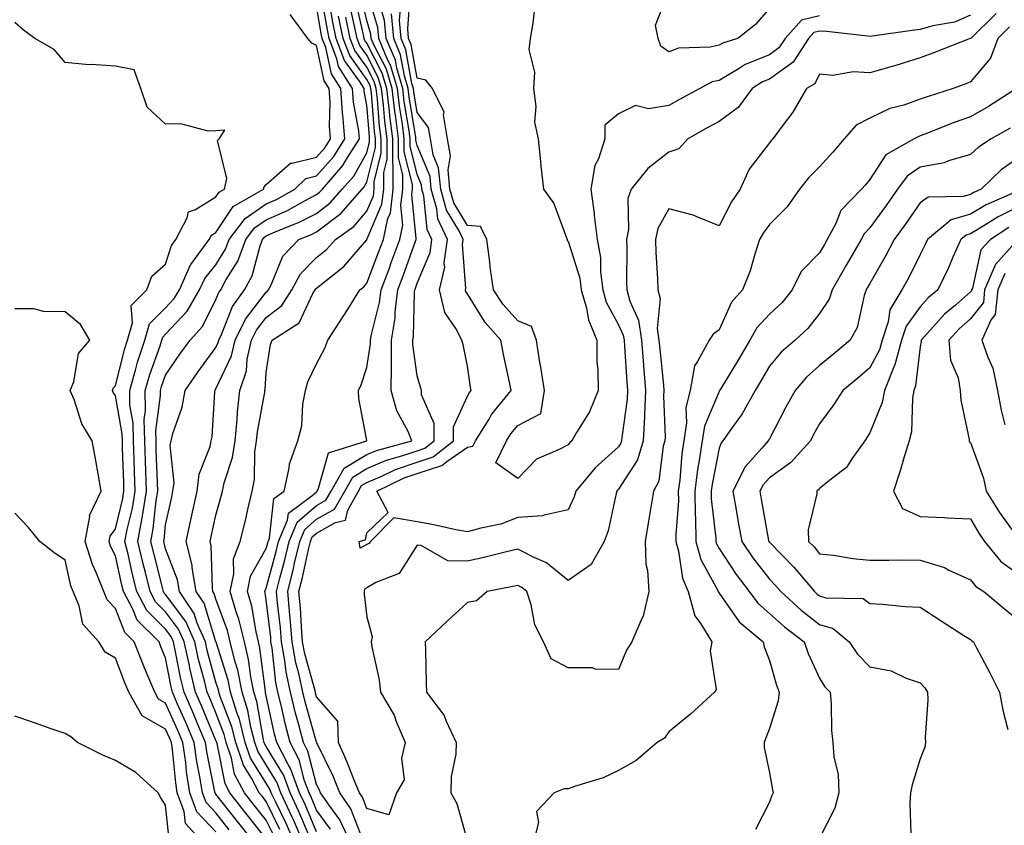
# Model space of a CAD drawing. Units: inches. Extents: x 1037123 to 1039763, y 7221338 to 7223978.
# Drawn here: x 1038029 to 1038225, y 7221945 to 7222106 of the extents above; entities that cross this region are included whole.
import ezdxf

# ---------------------------------------------------------------- set-up
doc = ezdxf.new("R2010")
doc.units = ezdxf.units.IN
doc.header["$MEASUREMENT"] = 0
doc.layers.add('Contour_10377221', color=7, linetype='Continuous', true_color=0x47855e)

msp = doc.modelspace()

# ---------------------------------------------------------------- linework, layer by layer
at = {"layer": 'Contour_10377221'}
for points in [[(1038079.55, 7221943.42, 2856), (1038078.05, 7221946.47, 2856), (1038075.63, 7221949.5, 2856), (1038073.73, 7221951.92, 2856), (1038071.76, 7221955.63, 2856), (1038071.14, 7221958.83, 2856), (1038070.08, 7221961.92, 2856), (1038069.67, 7221963.54, 2856), (1038068.05, 7221967.84, 2856), (1038066.86, 7221970.73, 2856), (1038066.33, 7221971.92, 2856), (1038065.78, 7221974.19, 2856), (1038064.59, 7221978.46, 2856), (1038063.83, 7221981.92, 2856), (1038062.09, 7221985.96, 2856), (1038058.05, 7221991.33, 2856), (1038057.76, 7221991.63, 2856), (1038057.6, 7221991.92, 2856), (1038057.46, 7221992.51, 2856), (1038055.67, 7221999.54, 2856), (1038055.1, 7222001.92, 2856), (1038055.57, 7222004.4, 2856), (1038056.19, 7222010.06, 2856), (1038056.49, 7222011.92, 2856), (1038056.45, 7222013.52, 2856), (1038056.19, 7222020.06, 2856), (1038056.14, 7222021.92, 2856), (1038056.1, 7222023.87, 2856), (1038057.03, 7222030.9, 2856), (1038057.01, 7222031.92, 2856), (1038057.25, 7222032.72, 2856), (1038058.05, 7222034.95, 2856), (1038060.86, 7222039.11, 2856), (1038062.91, 7222041.92, 2856), (1038065.35, 7222044.62, 2856), (1038068.05, 7222049.99, 2856), (1038068.6, 7222051.37, 2856), (1038068.99, 7222051.92, 2856), (1038070.1, 7222053.97, 2856), (1038072.37, 7222057.6, 2856), (1038073.99, 7222061.92, 2856), (1038075.73, 7222064.24, 2856), (1038078.05, 7222065.83, 2856), (1038082.27, 7222067.7, 2856), (1038085.8, 7222069.67, 2856), (1038088.05, 7222070.85, 2856), (1038088.66, 7222071.31, 2856), (1038089.2, 7222071.92, 2856), (1038093.3, 7222076.67, 2856), (1038094.01, 7222077.88, 2856), (1038096.57, 7222081.92, 2856), (1038096.43, 7222083.54, 2856), (1038095.37, 7222089.24, 2856), (1038095.2, 7222091.92, 2856), (1038092.44, 7222096.31, 2856), (1038092.09, 7222097.88, 2856), (1038090.57, 7222101.92, 2856), (1038090.14, 7222104.01, 2856), (1038088.91, 7222111.06, 2856)], [(1038090.84, 7221944.71, 2850), (1038088.05, 7221948.48, 2850), (1038087.03, 7221950.9, 2850), (1038086.55, 7221951.92, 2850), (1038085.67, 7221954.3, 2850), (1038084.59, 7221958.46, 2850), (1038082.8, 7221961.92, 2850), (1038081.82, 7221965.69, 2850), (1038081.12, 7221968.85, 2850), (1038080.37, 7221971.92, 2850), (1038079.96, 7221973.83, 2850), (1038079.2, 7221980.77, 2850), (1038078.99, 7221981.92, 2850), (1038078.93, 7221982.8, 2850), (1038078.05, 7221990.26, 2850), (1038077.82, 7221991.69, 2850), (1038077.74, 7221991.92, 2850), (1038077.8, 7221992.17, 2850), (1038078.05, 7221992.62, 2850), (1038080.04, 7221999.93, 2850), (1038080.51, 7222001.92, 2850), (1038082.29, 7222006.16, 2850), (1038082.44, 7222007.53, 2850), (1038087.11, 7222010.98, 2850), (1038088.05, 7222011.78, 2850), (1038088.13, 7222011.84, 2850), (1038088.19, 7222011.92, 2850), (1038088.36, 7222012.23, 2850), (1038090.45, 7222019.52, 2850), (1038098.03, 7222021.92, 2850), (1038098.03, 7222021.94, 2850), (1038096.47, 7222030.34, 2850), (1038096.39, 7222031.92, 2850), (1038096.92, 7222033.05, 2850), (1038098.05, 7222036.49, 2850), (1038098.77, 7222041.2, 2850), (1038098.77, 7222041.92, 2850), (1038098.91, 7222042.78, 2850), (1038100.57, 7222049.4, 2850), (1038100.88, 7222051.92, 2850), (1038102.58, 7222056.45, 2850), (1038102.84, 7222057.13, 2850), (1038104.59, 7222061.92, 2850), (1038105.2, 7222064.77, 2850), (1038104.79, 7222068.66, 2850), (1038105.2, 7222071.92, 2850), (1038105.2, 7222074.77, 2850), (1038104.34, 7222078.21, 2850), (1038104.34, 7222081.92, 2850), (1038103.81, 7222086.16, 2850), (1038103.6, 7222087.47, 2850), (1038103.09, 7222091.92, 2850), (1038101.94, 7222095.81, 2850), (1038099.57, 7222100.4, 2850), (1038098.93, 7222101.92, 2850), (1038098.85, 7222102.72, 2850), (1038098.05, 7222105.47, 2850), (1038096.86, 7222110.73, 2850)], [(1038094.89, 7221941.92, 2849), (1038092.68, 7221946.55, 2849), (1038090.53, 7221949.44, 2849), (1038088.83, 7221951.92, 2849), (1038088.6, 7221952.47, 2849), (1038088.05, 7221953.6, 2849), (1038086.33, 7221960.2, 2849), (1038085.43, 7221961.92, 2849), (1038084.51, 7221965.46, 2849), (1038083.87, 7221967.74, 2849), (1038082.85, 7221971.92, 2849), (1038082.01, 7221975.88, 2849), (1038081.76, 7221978.21, 2849), (1038081.1, 7221981.92, 2849), (1038080.86, 7221984.73, 2849), (1038080.28, 7221989.69, 2849), (1038080.08, 7221991.92, 2849), (1038080.76, 7221994.63, 2849), (1038081.74, 7221998.23, 2849), (1038082.62, 7222001.92, 2849), (1038084.22, 7222005.75, 2849), (1038088.05, 7222009.03, 2849), (1038089.89, 7222010.08, 2849), (1038090.92, 7222011.92, 2849), (1038093.52, 7222016.45, 2849), (1038098.05, 7222019.17, 2849), (1038099.98, 7222019.99, 2849), (1038107, 7222021.92, 2849), (1038106.23, 7222023.74, 2849), (1038103.97, 7222027.84, 2849), (1038102.87, 7222031.92, 2849), (1038102.91, 7222036.78, 2849), (1038102.95, 7222037.02, 2849), (1038102.97, 7222041.92, 2849), (1038103.66, 7222046.31, 2849), (1038103.69, 7222047.56, 2849), (1038104.22, 7222051.92, 2849), (1038105.26, 7222054.71, 2849), (1038107.72, 7222061.59, 2849), (1038107.84, 7222061.92, 2849), (1038107.87, 7222062.1, 2849), (1038106.98, 7222070.85, 2849), (1038107.11, 7222071.92, 2849), (1038107.11, 7222072.86, 2849), (1038105.49, 7222079.36, 2849), (1038105.49, 7222081.92, 2849), (1038105.12, 7222084.85, 2849), (1038104.55, 7222088.42, 2849), (1038104.14, 7222091.92, 2849), (1038102.74, 7222096.61, 2849), (1038102.11, 7222097.86, 2849), (1038100.41, 7222101.92, 2849), (1038100.22, 7222104.09, 2849), (1038098.05, 7222111.45, 2849)], [(1038178.05, 7222107.9, 2845), (1038175.28, 7222104.69, 2845), (1038171.8, 7222101.92, 2845), (1038168.91, 7222101.06, 2845), (1038168.05, 7222100.55, 2845), (1038166.29, 7222100.16, 2845), (1038160, 7222099.97, 2845), (1038158.05, 7222099.22, 2845), (1038156.51, 7222100.38, 2845), (1038155.96, 7222101.92, 2845), (1038155.45, 7222104.52, 2845), (1038158.05, 7222111.37, 2845)], [(1038080.76, 7221944.63, 2855), (1038078.05, 7221950.18, 2855), (1038077.29, 7221951.16, 2855), (1038076.66, 7221951.92, 2855), (1038075.12, 7221954.85, 2855), (1038073.52, 7221957.39, 2855), (1038071.98, 7221961.92, 2855), (1038071.19, 7221965.06, 2855), (1038068.91, 7221971.06, 2855), (1038068.64, 7221971.92, 2855), (1038068.54, 7221972.41, 2855), (1038068.05, 7221973.95, 2855), (1038066.33, 7221980.2, 2855), (1038065.94, 7221981.92, 2855), (1038064.34, 7221985.63, 2855), (1038063.73, 7221987.6, 2855), (1038060.8, 7221991.92, 2855), (1038060.41, 7221994.28, 2855), (1038058.05, 7222000.4, 2855), (1038057.74, 7222001.61, 2855), (1038057.66, 7222001.92, 2855), (1038057.74, 7222002.23, 2855), (1038058.05, 7222005.18, 2855), (1038059.26, 7222010.71, 2855), (1038059.51, 7222011.92, 2855), (1038059.71, 7222013.58, 2855), (1038058.97, 7222021, 2855), (1038059.14, 7222021.92, 2855), (1038059.5, 7222023.37, 2855), (1038061.35, 7222028.62, 2855), (1038061.96, 7222031.92, 2855), (1038064.44, 7222035.53, 2855), (1038068.05, 7222040.49, 2855), (1038068.52, 7222041.45, 2855), (1038068.62, 7222041.92, 2855), (1038069.16, 7222043.03, 2855), (1038071.37, 7222048.6, 2855), (1038073.75, 7222051.92, 2855), (1038075.26, 7222054.71, 2855), (1038076.82, 7222060.69, 2855), (1038077.29, 7222061.92, 2855), (1038077.62, 7222062.35, 2855), (1038078.05, 7222062.66, 2855), (1038079.38, 7222063.25, 2855), (1038084.61, 7222065.36, 2855), (1038088.05, 7222067.13, 2855), (1038090.76, 7222069.21, 2855), (1038093.15, 7222071.92, 2855), (1038095.43, 7222074.54, 2855), (1038098.05, 7222079.13, 2855), (1038098.6, 7222081.37, 2855), (1038098.6, 7222081.92, 2855), (1038098.54, 7222082.41, 2855), (1038098.05, 7222088.66, 2855), (1038097.54, 7222091.41, 2855), (1038097.5, 7222091.92, 2855), (1038096.59, 7222093.38, 2855), (1038093.62, 7222097.49, 2855), (1038091.96, 7222101.92, 2855), (1038091.29, 7222105.16, 2855), (1038090.55, 7222109.42, 2855)], [(1038088.05, 7221944.19, 2851), (1038085.76, 7221949.63, 2851), (1038084.67, 7221951.92, 2851), (1038082.89, 7221956.76, 2851), (1038082.41, 7221957.56, 2851), (1038080.14, 7221961.92, 2851), (1038079.71, 7221963.58, 2851), (1038078.05, 7221971.2, 2851), (1038077.93, 7221971.8, 2851), (1038077.91, 7221971.92, 2851), (1038077.87, 7221972.1, 2851), (1038076.8, 7221980.67, 2851), (1038076.51, 7221981.92, 2851), (1038076.02, 7221983.95, 2851), (1038075.16, 7221989.03, 2851), (1038074.3, 7221991.92, 2851), (1038074.94, 7221995.03, 2851), (1038078.05, 7222000.53, 2851), (1038078.34, 7222001.63, 2851), (1038078.42, 7222001.92, 2851), (1038078.67, 7222002.55, 2851), (1038079.55, 7222010.42, 2851), (1038081.6, 7222011.92, 2851), (1038082.62, 7222016.49, 2851), (1038082.64, 7222017.33, 2851), (1038084.34, 7222021.92, 2851), (1038085.1, 7222024.87, 2851), (1038085.35, 7222029.22, 2851), (1038085.86, 7222031.92, 2851), (1038086.33, 7222033.64, 2851), (1038088.05, 7222037.19, 2851), (1038089.67, 7222040.3, 2851), (1038090.3, 7222041.92, 2851), (1038093.34, 7222046.63, 2851), (1038094.3, 7222048.17, 2851), (1038096.66, 7222051.92, 2851), (1038097.44, 7222052.53, 2851), (1038098.05, 7222053.23, 2851), (1038100.45, 7222059.52, 2851), (1038101.33, 7222061.92, 2851), (1038102.23, 7222066.1, 2851), (1038102.72, 7222067.25, 2851), (1038103.3, 7222071.92, 2851), (1038103.3, 7222076.67, 2851), (1038103.21, 7222077.08, 2851), (1038103.19, 7222081.92, 2851), (1038102.62, 7222086.49, 2851), (1038102.54, 7222087.43, 2851), (1038102.03, 7222091.92, 2851), (1038101.12, 7222094.99, 2851), (1038098.05, 7222100.94, 2851), (1038097.64, 7222101.51, 2851), (1038097.48, 7222101.92, 2851), (1038097.35, 7222102.62, 2851), (1038095.76, 7222109.63, 2851)], [(1038097.17, 7221942.8, 2848), (1038094.89, 7221948.76, 2848), (1038092.7, 7221951.92, 2848), (1038091.35, 7221955.22, 2848), (1038088.13, 7221961.84, 2848), (1038088.09, 7221961.92, 2848), (1038088.09, 7221961.96, 2848), (1038088.05, 7221962, 2848), (1038085.86, 7221969.73, 2848), (1038085.34, 7221971.92, 2848), (1038084.59, 7221975.38, 2848), (1038083.93, 7221977.8, 2848), (1038083.19, 7221981.92, 2848), (1038082.8, 7221986.67, 2848), (1038082.72, 7221987.25, 2848), (1038082.31, 7221991.92, 2848), (1038083.46, 7221996.51, 2848), (1038083.69, 7221997.56, 2848), (1038084.71, 7222001.92, 2848), (1038085.71, 7222004.26, 2848), (1038088.05, 7222006.3, 2848), (1038091.64, 7222008.33, 2848), (1038093.64, 7222011.92, 2848), (1038095.26, 7222014.71, 2848), (1038098.05, 7222016.39, 2848), (1038101.94, 7222018.03, 2848), (1038105.02, 7222018.89, 2848), (1038108.05, 7222019.93, 2848), (1038109.55, 7222020.42, 2848), (1038111.41, 7222021.92, 2848), (1038111.45, 7222025.32, 2848), (1038108.89, 7222031.08, 2848), (1038108.91, 7222031.92, 2848), (1038108.73, 7222032.6, 2848), (1038108.05, 7222034.83, 2848), (1038107.17, 7222041.04, 2848), (1038107.19, 7222041.92, 2848), (1038107.31, 7222042.66, 2848), (1038107.5, 7222051.37, 2848), (1038107.56, 7222051.92, 2848), (1038107.7, 7222052.27, 2848), (1038108.05, 7222053.27, 2848), (1038110.61, 7222059.36, 2848), (1038110.98, 7222061.92, 2848), (1038110.04, 7222063.91, 2848), (1038109.36, 7222070.61, 2848), (1038108.99, 7222071.92, 2848), (1038108.91, 7222072.78, 2848), (1038108.05, 7222074.83, 2848), (1038106.64, 7222080.51, 2848), (1038106.64, 7222081.92, 2848), (1038106.43, 7222083.54, 2848), (1038105.49, 7222089.36, 2848), (1038105.2, 7222091.92, 2848), (1038103.99, 7222095.98, 2848), (1038103.71, 7222097.58, 2848), (1038101.9, 7222101.92, 2848), (1038101.57, 7222105.44, 2848), (1038100.34, 7222109.63, 2848)], [(1038188.05, 7222106.43, 2846), (1038184.42, 7222105.55, 2846), (1038181.19, 7222101.92, 2846), (1038179.94, 7222100.03, 2846), (1038178.05, 7222098.66, 2846), (1038173.26, 7222096.71, 2846), (1038172.03, 7222095.9, 2846), (1038168.05, 7222093.56, 2846), (1038166.7, 7222093.27, 2846), (1038164.2, 7222091.92, 2846), (1038160.2, 7222089.77, 2846), (1038158.05, 7222088.58, 2846), (1038154.05, 7222087.92, 2846), (1038151.43, 7222088.54, 2846), (1038148.05, 7222086.92, 2846), (1038145.34, 7222084.63, 2846), (1038145.37, 7222081.92, 2846), (1038144.1, 7222077.97, 2846), (1038143.36, 7222076.61, 2846), (1038142.56, 7222071.92, 2846), (1038143.25, 7222067.12, 2846), (1038143.26, 7222066.71, 2846), (1038143.81, 7222061.92, 2846), (1038144.48, 7222058.35, 2846), (1038144.46, 7222055.51, 2846), (1038144.92, 7222051.92, 2846), (1038145.63, 7222049.5, 2846), (1038148.05, 7222044.95, 2846), (1038149.01, 7222042.88, 2846), (1038149.16, 7222041.92, 2846), (1038149.26, 7222040.71, 2846), (1038149.71, 7222033.58, 2846), (1038149.85, 7222031.92, 2846), (1038149.77, 7222030.2, 2846), (1038148.71, 7222022.58, 2846), (1038148.67, 7222021.92, 2846), (1038148.52, 7222021.45, 2846), (1038148.05, 7222020.71, 2846), (1038143.44, 7222016.53, 2846), (1038139.57, 7222011.92, 2846), (1038139.22, 7222010.75, 2846), (1038138.05, 7222008.19, 2846), (1038133.28, 7222007.15, 2846), (1038132.99, 7222006.98, 2846), (1038128.05, 7222006.65, 2846), (1038124.65, 7222005.32, 2846), (1038120.69, 7222004.56, 2846), (1038118.05, 7222003.78, 2846), (1038115.76, 7222004.21, 2846), (1038111.35, 7222005.22, 2846), (1038108.05, 7222005.77, 2846), (1038103.38, 7222006.59, 2846), (1038098.79, 7222001.92, 2846), (1038098.46, 7222001.51, 2846), (1038098.05, 7222001.26, 2846), (1038096.72, 7222000.59, 2846), (1038096.49, 7222001.92, 2846), (1038097.76, 7222002.21, 2846), (1038098.05, 7222003.58, 2846), (1038102.29, 7222007.68, 2846), (1038100.04, 7222011.92, 2846), (1038105.45, 7222014.52, 2846), (1038108.05, 7222015.42, 2846), (1038112.95, 7222017.02, 2846), (1038113.93, 7222017.8, 2846), (1038118.05, 7222020.65, 2846), (1038119.12, 7222020.85, 2846), (1038119.67, 7222021.92, 2846), (1038122.35, 7222026.22, 2846), (1038122.85, 7222027.12, 2846), (1038126.72, 7222031.92, 2846), (1038126.39, 7222033.58, 2846), (1038125.18, 7222039.05, 2846), (1038124.67, 7222041.92, 2846), (1038121.57, 7222045.44, 2846), (1038118.05, 7222051.1, 2846), (1038117.72, 7222051.59, 2846), (1038117.64, 7222051.92, 2846), (1038117.72, 7222052.25, 2846), (1038117.07, 7222060.94, 2846), (1038117.21, 7222061.92, 2846), (1038116.47, 7222063.5, 2846), (1038113.89, 7222067.76, 2846), (1038112.72, 7222071.92, 2846), (1038112.31, 7222076.18, 2846), (1038111.23, 7222078.74, 2846), (1038110.67, 7222081.92, 2846), (1038110.3, 7222084.17, 2846), (1038108.05, 7222087.19, 2846), (1038107.39, 7222091.26, 2846), (1038107.33, 7222091.92, 2846), (1038107.01, 7222092.96, 2846), (1038105.8, 7222099.67, 2846), (1038104.85, 7222101.92, 2846), (1038104.53, 7222105.44, 2846), (1038104.77, 7222108.64, 2846)], [(1038131.45, 7222108.52, 2845), (1038131.06, 7222104.93, 2845), (1038130.53, 7222101.92, 2845), (1038130.26, 7222099.71, 2845), (1038131.35, 7222095.22, 2845), (1038131.16, 7222091.92, 2845), (1038131.62, 7222088.35, 2845), (1038131.37, 7222085.24, 2845), (1038132.07, 7222081.92, 2845), (1038132.56, 7222077.41, 2845), (1038132.64, 7222076.51, 2845), (1038133.15, 7222071.92, 2845), (1038135.24, 7222069.11, 2845), (1038137.7, 7222062.27, 2845), (1038137.87, 7222061.92, 2845), (1038137.89, 7222061.76, 2845), (1038138.05, 7222061.57, 2845), (1038140.35, 7222054.22, 2845), (1038140.67, 7222051.92, 2845), (1038141.72, 7222048.25, 2845), (1038142.07, 7222045.94, 2845), (1038143.77, 7222041.92, 2845), (1038143.79, 7222037.66, 2845), (1038143.99, 7222035.98, 2845), (1038144.01, 7222031.92, 2845), (1038142.27, 7222027.7, 2845), (1038139.71, 7222023.58, 2845), (1038138.79, 7222021.92, 2845), (1038138.4, 7222021.57, 2845), (1038138.05, 7222021.14, 2845), (1038136.29, 7222020.16, 2845), (1038131.74, 7222018.23, 2845), (1038128.05, 7222014.42, 2845), (1038123.67, 7222017.55, 2845), (1038125.82, 7222021.92, 2845), (1038126.68, 7222023.29, 2845), (1038128.05, 7222024.95, 2845), (1038132.6, 7222027.37, 2845), (1038133.34, 7222031.92, 2845), (1038132.66, 7222036.53, 2845), (1038132.46, 7222037.51, 2845), (1038131.76, 7222041.92, 2845), (1038130.75, 7222044.62, 2845), (1038128.05, 7222045.75, 2845), (1038125.14, 7222049.01, 2845), (1038123.19, 7222051.92, 2845), (1038122.56, 7222056.43, 2845), (1038122.46, 7222057.51, 2845), (1038121.9, 7222061.92, 2845), (1038120.65, 7222064.52, 2845), (1038118.05, 7222064.73, 2845), (1038115.34, 7222069.21, 2845), (1038114.57, 7222071.92, 2845), (1038114.2, 7222075.77, 2845), (1038114.67, 7222078.54, 2845), (1038114.09, 7222081.92, 2845), (1038113.26, 7222086.71, 2845), (1038113.4, 7222087.27, 2845), (1038111.1, 7222091.92, 2845), (1038109.77, 7222093.64, 2845), (1038108.05, 7222094.03, 2845), (1038106.84, 7222100.71, 2845), (1038106.33, 7222101.92, 2845), (1038106.16, 7222103.81, 2845), (1038106.64, 7222110.51, 2845)], [(1038075.76, 7221941.92, 2858), (1038072.35, 7221946.22, 2858), (1038068.05, 7221951.67, 2858), (1038067.91, 7221951.78, 2858), (1038067.87, 7221951.92, 2858), (1038067.84, 7221952.13, 2858), (1038066.23, 7221960.1, 2858), (1038065.98, 7221961.92, 2858), (1038064.46, 7221965.51, 2858), (1038063.64, 7221967.51, 2858), (1038061.7, 7221971.92, 2858), (1038061, 7221974.87, 2858), (1038060.04, 7221979.93, 2858), (1038059.59, 7221981.92, 2858), (1038059.12, 7221982.99, 2858), (1038058.05, 7221984.44, 2858), (1038054.32, 7221988.19, 2858), (1038052.33, 7221991.92, 2858), (1038051.49, 7221995.36, 2858), (1038050.57, 7221999.4, 2858), (1038049.96, 7222001.92, 2858), (1038050.41, 7222004.28, 2858), (1038051.45, 7222008.52, 2858), (1038052.01, 7222011.92, 2858), (1038051.88, 7222015.75, 2858), (1038051.8, 7222018.17, 2858), (1038051.66, 7222021.92, 2858), (1038051.6, 7222025.47, 2858), (1038050.96, 7222029.01, 2858), (1038050.9, 7222031.92, 2858), (1038052.07, 7222035.94, 2858), (1038052.46, 7222037.51, 2858), (1038053.89, 7222041.92, 2858), (1038054.83, 7222045.14, 2858), (1038058.05, 7222048.35, 2858), (1038059.77, 7222050.2, 2858), (1038060.78, 7222051.92, 2858), (1038063.01, 7222056.88, 2858), (1038063.03, 7222056.94, 2858), (1038066.72, 7222061.92, 2858), (1038067.17, 7222062.8, 2858), (1038068.05, 7222063.33, 2858), (1038071.45, 7222068.52, 2858), (1038077.5, 7222071.92, 2858), (1038077.6, 7222072.37, 2858), (1038078.05, 7222072.86, 2858), (1038082.84, 7222077.13, 2858), (1038083.21, 7222077.08, 2858), (1038088.05, 7222078.33, 2858), (1038089.75, 7222080.22, 2858), (1038090.8, 7222081.92, 2858), (1038090.59, 7222084.46, 2858), (1038090.75, 7222089.22, 2858), (1038090.57, 7222091.92, 2858), (1038089.59, 7222093.46, 2858), (1038088.05, 7222100.53, 2858), (1038087.09, 7222100.96, 2858), (1038086.29, 7222101.92, 2858), (1038082.78, 7222106.65, 2858)], [(1038078.05, 7221942.78, 2857), (1038073.99, 7221947.86, 2857), (1038070.78, 7221951.92, 2857), (1038069.85, 7221953.72, 2857), (1038068.26, 7221961.71, 2857), (1038068.21, 7221961.92, 2857), (1038068.17, 7221962.04, 2857), (1038068.05, 7221962.35, 2857), (1038065.24, 7221969.11, 2857), (1038064.01, 7221971.92, 2857), (1038062.85, 7221976.72, 2857), (1038062.76, 7221977.21, 2857), (1038061.72, 7221981.92, 2857), (1038060.61, 7221984.48, 2857), (1038058.05, 7221987.9, 2857), (1038056.04, 7221989.91, 2857), (1038054.96, 7221991.92, 2857), (1038053.97, 7221996, 2857), (1038053.6, 7221997.47, 2857), (1038052.52, 7222001.92, 2857), (1038053.4, 7222006.57, 2857), (1038053.5, 7222007.37, 2857), (1038054.26, 7222011.92, 2857), (1038054.12, 7222015.85, 2857), (1038054.05, 7222017.92, 2857), (1038053.89, 7222021.92, 2857), (1038053.81, 7222026.16, 2857), (1038054.07, 7222027.94, 2857), (1038053.95, 7222031.92, 2857), (1038054.89, 7222035.08, 2857), (1038056.94, 7222040.81, 2857), (1038057.31, 7222041.92, 2857), (1038057.46, 7222042.51, 2857), (1038058.05, 7222043.09, 2857), (1038062.31, 7222047.66, 2857), (1038064.81, 7222051.92, 2857), (1038065.82, 7222054.15, 2857), (1038068.05, 7222056.92, 2857), (1038069.96, 7222060.01, 2857), (1038070.69, 7222061.92, 2857), (1038073.85, 7222066.12, 2857), (1038078.05, 7222068.99, 2857), (1038080.08, 7222069.89, 2857), (1038083.71, 7222071.92, 2857), (1038085.94, 7222074.03, 2857), (1038088.05, 7222074.58, 2857), (1038091.51, 7222078.46, 2857), (1038093.69, 7222081.92, 2857), (1038093.28, 7222086.69, 2857), (1038093.21, 7222087.08, 2857), (1038092.87, 7222091.92, 2857), (1038091.02, 7222094.89, 2857), (1038089.89, 7222100.08, 2857), (1038089.18, 7222101.92, 2857), (1038088.99, 7222102.86, 2857), (1038088.05, 7222108.29, 2857)], [(1038086.57, 7221943.4, 2852), (1038084.48, 7221948.35, 2852), (1038082.8, 7221951.92, 2852), (1038081.53, 7221955.4, 2852), (1038078.05, 7221961.16, 2852), (1038077.76, 7221961.63, 2852), (1038077.66, 7221961.92, 2852), (1038077.52, 7221962.45, 2852), (1038076.17, 7221970.05, 2852), (1038075.59, 7221971.92, 2852), (1038074.96, 7221975.01, 2852), (1038074.55, 7221978.42, 2852), (1038073.69, 7221981.92, 2852), (1038072.58, 7221986.45, 2852), (1038072.05, 7221987.92, 2852), (1038070.86, 7221991.92, 2852), (1038071.6, 7221995.47, 2852), (1038071.53, 7221998.44, 2852), (1038072.85, 7222001.92, 2852), (1038073.91, 7222006.06, 2852), (1038074.36, 7222008.23, 2852), (1038075.24, 7222011.92, 2852), (1038075.73, 7222014.24, 2852), (1038075.8, 7222019.67, 2852), (1038076.14, 7222021.92, 2852), (1038076.31, 7222023.66, 2852), (1038077.74, 7222031.61, 2852), (1038077.78, 7222031.92, 2852), (1038077.85, 7222032.12, 2852), (1038078.05, 7222035.49, 2852), (1038078.89, 7222041.08, 2852), (1038079.2, 7222041.92, 2852), (1038084.61, 7222045.36, 2852), (1038087.33, 7222051.2, 2852), (1038087.78, 7222051.92, 2852), (1038087.87, 7222052.1, 2852), (1038088.05, 7222052.27, 2852), (1038089.94, 7222053.81, 2852), (1038093.44, 7222056.53, 2852), (1038098.05, 7222061.86, 2852), (1038098.07, 7222061.9, 2852), (1038098.07, 7222061.94, 2852), (1038101.02, 7222068.95, 2852), (1038101.39, 7222071.92, 2852), (1038101.39, 7222075.26, 2852), (1038102.05, 7222077.92, 2852), (1038102.05, 7222081.92, 2852), (1038101.6, 7222085.47, 2852), (1038101.35, 7222088.62, 2852), (1038100.98, 7222091.92, 2852), (1038100.3, 7222094.17, 2852), (1038098.05, 7222098.56, 2852), (1038096.64, 7222100.51, 2852), (1038096.12, 7222101.92, 2852), (1038095.61, 7222104.36, 2852), (1038094.67, 7222108.54, 2852)], [(1038218.05, 7222106.51, 2847), (1038214.83, 7222105.14, 2847), (1038210.55, 7222104.42, 2847), (1038208.05, 7222103.68, 2847), (1038206.47, 7222103.5, 2847), (1038198.5, 7222102.37, 2847), (1038198.05, 7222102.31, 2847), (1038197.62, 7222102.35, 2847), (1038189.42, 7222103.29, 2847), (1038188.05, 7222103.37, 2847), (1038186.88, 7222103.09, 2847), (1038185.84, 7222101.92, 2847), (1038182.76, 7222097.21, 2847), (1038178.05, 7222093.83, 2847), (1038176.7, 7222093.27, 2847), (1038174.65, 7222091.92, 2847), (1038171.82, 7222088.15, 2847), (1038168.05, 7222085.36, 2847), (1038165.8, 7222084.17, 2847), (1038161.86, 7222081.92, 2847), (1038160.04, 7222079.93, 2847), (1038158.05, 7222079.32, 2847), (1038153.91, 7222076.06, 2847), (1038150.59, 7222071.92, 2847), (1038149.89, 7222070.08, 2847), (1038150.06, 7222063.93, 2847), (1038149.65, 7222061.92, 2847), (1038149.71, 7222060.26, 2847), (1038149.67, 7222053.54, 2847), (1038149.71, 7222051.92, 2847), (1038150.3, 7222049.67, 2847), (1038152.05, 7222045.92, 2847), (1038152.62, 7222041.92, 2847), (1038153.03, 7222036.94, 2847), (1038153.03, 7222036.9, 2847), (1038153.46, 7222031.92, 2847), (1038153.23, 7222027.1, 2847), (1038153.25, 7222026.72, 2847), (1038152.97, 7222021.92, 2847), (1038151.82, 7222018.15, 2847), (1038148.05, 7222012.27, 2847), (1038147.87, 7222012.1, 2847), (1038147.72, 7222011.92, 2847), (1038147.58, 7222011.45, 2847), (1038145.98, 7222003.99, 2847), (1038145.2, 7222001.92, 2847), (1038142.64, 7221997.33, 2847), (1038138.05, 7221994.15, 2847), (1038133.77, 7221997.64, 2847), (1038131.27, 7221998.7, 2847), (1038128.05, 7222000.38, 2847), (1038126.04, 7221999.91, 2847), (1038121.29, 7221998.68, 2847), (1038118.05, 7221997.96, 2847), (1038114.16, 7221998.03, 2847), (1038108.85, 7222001.12, 2847), (1038108.05, 7222001.18, 2847), (1038104.44, 7221995.53, 2847), (1038099.85, 7221993.72, 2847), (1038098.05, 7221992.66, 2847), (1038097.56, 7221992.41, 2847), (1038097.52, 7221991.92, 2847), (1038097.52, 7221991.39, 2847), (1038098.05, 7221986.92, 2847), (1038099.09, 7221982.96, 2847), (1038098.91, 7221981.92, 2847), (1038099.05, 7221980.92, 2847), (1038100.49, 7221974.36, 2847), (1038100.75, 7221971.92, 2847), (1038103.46, 7221967.33, 2847), (1038103.85, 7221966.12, 2847), (1038105.65, 7221961.92, 2847), (1038104.94, 7221958.81, 2847), (1038105.49, 7221954.48, 2847), (1038103.93, 7221951.92, 2847), (1038102.44, 7221947.53, 2847), (1038098.05, 7221948.8, 2847), (1038097.17, 7221951.04, 2847), (1038096.59, 7221951.92, 2847), (1038095.55, 7221954.42, 2847), (1038094.16, 7221958.03, 2847), (1038092.39, 7221961.92, 2847), (1038092.27, 7221966.14, 2847), (1038088.05, 7221971.04, 2847), (1038087.85, 7221971.72, 2847), (1038087.82, 7221971.92, 2847), (1038087.74, 7221972.23, 2847), (1038085.71, 7221979.58, 2847), (1038085.28, 7221981.92, 2847), (1038085.04, 7221984.93, 2847), (1038084.83, 7221988.7, 2847), (1038084.53, 7221991.92, 2847), (1038085.24, 7221994.73, 2847), (1038086.43, 7222000.3, 2847), (1038086.82, 7222001.92, 2847), (1038087.17, 7222002.8, 2847), (1038088.05, 7222003.54, 2847), (1038091.82, 7222005.69, 2847), (1038093.81, 7222006.16, 2847), (1038094.24, 7222008.11, 2847), (1038096.37, 7222011.92, 2847), (1038096.98, 7222012.99, 2847), (1038098.05, 7222013.62, 2847), (1038101, 7222014.87, 2847), (1038103.77, 7222016.2, 2847), (1038108.05, 7222017.68, 2847), (1038111.25, 7222018.72, 2847), (1038115.24, 7222021.92, 2847), (1038115.26, 7222024.71, 2847), (1038118.05, 7222030.79, 2847), (1038118.46, 7222031.51, 2847), (1038118.79, 7222031.92, 2847), (1038118.67, 7222032.55, 2847), (1038118.05, 7222036.76, 2847), (1038117.17, 7222041.04, 2847), (1038116.92, 7222041.92, 2847), (1038115.75, 7222044.22, 2847), (1038113.54, 7222047.41, 2847), (1038112.46, 7222051.92, 2847), (1038113.52, 7222056.45, 2847), (1038113.44, 7222057.31, 2847), (1038114.09, 7222061.92, 2847), (1038112.15, 7222066.02, 2847), (1038111.96, 7222068.01, 2847), (1038110.84, 7222071.92, 2847), (1038110.61, 7222074.48, 2847), (1038108.05, 7222080.59, 2847), (1038107.78, 7222081.65, 2847), (1038107.78, 7222081.92, 2847), (1038107.76, 7222082.21, 2847), (1038106.45, 7222090.32, 2847), (1038106.25, 7222091.92, 2847), (1038105.51, 7222094.46, 2847), (1038104.75, 7222098.62, 2847), (1038103.38, 7222101.92, 2847), (1038102.91, 7222106.78, 2847)], [(1038223.11, 7222106.86, 2848), (1038218.07, 7222101.92, 2848), (1038218.07, 7222101.9, 2848), (1038218.05, 7222101.88, 2848), (1038217.99, 7222101.86, 2848), (1038210.86, 7222099.11, 2848), (1038208.05, 7222098.03, 2848), (1038203.4, 7222096.57, 2848), (1038202.46, 7222096.33, 2848), (1038198.05, 7222095.06, 2848), (1038194.69, 7222095.28, 2848), (1038190.65, 7222094.52, 2848), (1038188.05, 7222094.81, 2848), (1038187.09, 7222092.88, 2848), (1038185.45, 7222091.92, 2848), (1038182.74, 7222087.23, 2848), (1038180.57, 7222084.44, 2848), (1038178.71, 7222081.92, 2848), (1038178.38, 7222081.59, 2848), (1038178.05, 7222081.16, 2848), (1038174.03, 7222075.94, 2848), (1038172.23, 7222071.92, 2848), (1038170.53, 7222069.44, 2848), (1038168.05, 7222064.67, 2848), (1038163.5, 7222066.47, 2848), (1038162.89, 7222066.76, 2848), (1038158.05, 7222068.05, 2848), (1038155.86, 7222064.11, 2848), (1038155.41, 7222061.92, 2848), (1038155.47, 7222059.34, 2848), (1038155.8, 7222054.17, 2848), (1038155.88, 7222051.92, 2848), (1038156.33, 7222050.2, 2848), (1038155.76, 7222044.21, 2848), (1038156.1, 7222041.92, 2848), (1038156.25, 7222040.12, 2848), (1038156.98, 7222032.99, 2848), (1038157.07, 7222031.92, 2848), (1038157.01, 7222030.88, 2848), (1038157.33, 7222022.64, 2848), (1038157.29, 7222021.92, 2848), (1038156.94, 7222020.81, 2848), (1038156.06, 7222013.91, 2848), (1038155.02, 7222011.92, 2848), (1038154.03, 7222005.94, 2848), (1038153.36, 7222001.92, 2848), (1038153.52, 7221997.39, 2848), (1038153.85, 7221996.12, 2848), (1038154.1, 7221991.92, 2848), (1038152.95, 7221987.02, 2848), (1038152.7, 7221986.57, 2848), (1038150.73, 7221981.92, 2848), (1038149.67, 7221980.3, 2848), (1038148.05, 7221976.45, 2848), (1038143.44, 7221976.53, 2848), (1038142.89, 7221976.76, 2848), (1038138.05, 7221976.8, 2848), (1038134.71, 7221978.58, 2848), (1038133.13, 7221981.92, 2848), (1038131.45, 7221985.32, 2848), (1038130.69, 7221989.28, 2848), (1038129.83, 7221991.92, 2848), (1038128.87, 7221992.74, 2848), (1038128.05, 7221993.17, 2848), (1038127.03, 7221992.94, 2848), (1038121.96, 7221991.92, 2848), (1038119.85, 7221990.12, 2848), (1038118.05, 7221989.79, 2848), (1038113.97, 7221986, 2848), (1038109.61, 7221981.92, 2848), (1038109.69, 7221980.28, 2848), (1038109.85, 7221973.72, 2848), (1038109.92, 7221971.92, 2848), (1038113.42, 7221967.29, 2848), (1038113.81, 7221966.16, 2848), (1038115.8, 7221961.92, 2848), (1038115.75, 7221959.62, 2848), (1038114.81, 7221955.16, 2848), (1038114.77, 7221951.92, 2848), (1038115.9, 7221949.77, 2848), (1038118.05, 7221942.25, 2848)], [(1038070.69, 7221944.56, 2859), (1038068.05, 7221947.92, 2859), (1038066.1, 7221949.97, 2859), (1038065.37, 7221951.92, 2859), (1038064.87, 7221955.1, 2859), (1038064.26, 7221958.13, 2859), (1038063.71, 7221961.92, 2859), (1038062.03, 7221965.9, 2859), (1038060.43, 7221969.54, 2859), (1038059.4, 7221971.92, 2859), (1038059.12, 7221972.99, 2859), (1038058.05, 7221978.78, 2859), (1038057.11, 7221980.98, 2859), (1038056.74, 7221981.92, 2859), (1038052.39, 7221986.26, 2859), (1038051.55, 7221988.42, 2859), (1038049.69, 7221991.92, 2859), (1038049.36, 7221993.23, 2859), (1038048.05, 7221999.01, 2859), (1038047.11, 7222000.98, 2859), (1038046.84, 7222001.92, 2859), (1038047.01, 7222002.96, 2859), (1038048.05, 7222004.42, 2859), (1038049.51, 7222010.46, 2859), (1038049.77, 7222011.92, 2859), (1038049.71, 7222013.58, 2859), (1038049.48, 7222020.49, 2859), (1038049.44, 7222021.92, 2859), (1038049.42, 7222023.29, 2859), (1038048.05, 7222030.9, 2859), (1038047.64, 7222031.51, 2859), (1038047.46, 7222031.92, 2859), (1038047.62, 7222032.35, 2859), (1038048.05, 7222032.82, 2859), (1038049.89, 7222040.08, 2859), (1038050.49, 7222041.92, 2859), (1038051.49, 7222045.36, 2859), (1038051.17, 7222048.8, 2859), (1038054.28, 7222051.92, 2859), (1038055.3, 7222054.67, 2859), (1038058.05, 7222057.04, 2859), (1038059.22, 7222060.75, 2859), (1038060.1, 7222061.92, 2859), (1038062.35, 7222066.22, 2859), (1038062.56, 7222067.41, 2859), (1038064.01, 7222067.88, 2859), (1038068.05, 7222070.38, 2859), (1038068.66, 7222071.31, 2859), (1038069.73, 7222071.92, 2859), (1038070.22, 7222074.09, 2859), (1038068.36, 7222081.61, 2859), (1038068.66, 7222081.92, 2859), (1038069.79, 7222083.66, 2859), (1038068.05, 7222083.52, 2859), (1038066.53, 7222083.44, 2859), (1038061.08, 7222084.95, 2859), (1038058.05, 7222084.89, 2859), (1038054.4, 7222088.27, 2859), (1038053.13, 7222091.92, 2859), (1038051.76, 7222095.63, 2859), (1038048.05, 7222096.37, 2859), (1038043.26, 7222096.71, 2859), (1038042.78, 7222096.65, 2859), (1038038.05, 7222097.12, 2859), (1038035.86, 7222099.73, 2859), (1038032.03, 7222101.92, 2859), (1038029.75, 7222103.62, 2859), (1038028.05, 7222105.06, 2859)], [(1038083.71, 7221941.92, 2854), (1038081.98, 7221945.85, 2854), (1038079.92, 7221950.05, 2854), (1038079.05, 7221951.92, 2854), (1038078.77, 7221952.64, 2854), (1038078.05, 7221953.85, 2854), (1038074.92, 7221958.8, 2854), (1038073.87, 7221961.92, 2854), (1038072.7, 7221966.57, 2854), (1038072.27, 7221967.7, 2854), (1038070.96, 7221971.92, 2854), (1038070.47, 7221974.34, 2854), (1038068.07, 7221981.9, 2854), (1038068.05, 7221981.92, 2854), (1038068.05, 7221981.94, 2854), (1038065.73, 7221989.6, 2854), (1038064.12, 7221991.92, 2854), (1038063.32, 7221996.65, 2854), (1038063.3, 7221997.17, 2854), (1038062.13, 7222001.92, 2854), (1038063.19, 7222006.78, 2854), (1038063.26, 7222007.13, 2854), (1038064.3, 7222011.92, 2854), (1038064.71, 7222015.26, 2854), (1038066.88, 7222020.75, 2854), (1038067.11, 7222021.92, 2854), (1038067.29, 7222022.68, 2854), (1038067.8, 7222031.67, 2854), (1038067.84, 7222031.92, 2854), (1038067.93, 7222032.04, 2854), (1038068.05, 7222032.21, 2854), (1038071.17, 7222038.8, 2854), (1038071.86, 7222041.92, 2854), (1038073.91, 7222046.06, 2854), (1038078.05, 7222051.43, 2854), (1038078.32, 7222051.65, 2854), (1038078.5, 7222051.92, 2854), (1038079.03, 7222052.9, 2854), (1038081.33, 7222058.64, 2854), (1038084.55, 7222061.92, 2854), (1038087.05, 7222062.92, 2854), (1038088.05, 7222063.44, 2854), (1038092.87, 7222067.1, 2854), (1038097.09, 7222071.92, 2854), (1038097.54, 7222072.43, 2854), (1038098.05, 7222073.31, 2854), (1038099.75, 7222080.22, 2854), (1038099.75, 7222081.92, 2854), (1038099.55, 7222083.42, 2854), (1038098.97, 7222091, 2854), (1038098.85, 7222091.92, 2854), (1038098.67, 7222092.55, 2854), (1038098.05, 7222093.76, 2854), (1038094.63, 7222098.5, 2854), (1038093.34, 7222101.92, 2854), (1038092.44, 7222106.31, 2854)], [(1038085.47, 7221941.92, 2853), (1038083.44, 7221946.53, 2853), (1038083.21, 7221947.08, 2853), (1038080.92, 7221951.92, 2853), (1038080.14, 7221954.01, 2853), (1038078.05, 7221957.51, 2853), (1038076.35, 7221960.22, 2853), (1038075.76, 7221961.92, 2853), (1038074.98, 7221964.99, 2853), (1038074.4, 7221968.27, 2853), (1038073.26, 7221971.92, 2853), (1038072.41, 7221976.28, 2853), (1038071.78, 7221978.19, 2853), (1038070.88, 7221981.92, 2853), (1038070.32, 7221984.19, 2853), (1038068.05, 7221990.4, 2853), (1038067.7, 7221991.57, 2853), (1038067.44, 7221991.92, 2853), (1038067.33, 7221992.64, 2853), (1038067.13, 7222001, 2853), (1038066.92, 7222001.92, 2853), (1038067.11, 7222002.86, 2853), (1038068.05, 7222007.13, 2853), (1038069.09, 7222010.88, 2853), (1038069.34, 7222011.92, 2853), (1038069.67, 7222013.54, 2853), (1038071.35, 7222018.62, 2853), (1038071.84, 7222021.92, 2853), (1038072.27, 7222026.14, 2853), (1038072.33, 7222027.64, 2853), (1038072.82, 7222031.92, 2853), (1038074.14, 7222035.83, 2853), (1038074.28, 7222038.15, 2853), (1038075.12, 7222041.92, 2853), (1038076.08, 7222043.89, 2853), (1038078.05, 7222046.43, 2853), (1038081.17, 7222048.8, 2853), (1038083.15, 7222051.92, 2853), (1038084.87, 7222055.1, 2853), (1038088.05, 7222058.35, 2853), (1038090.02, 7222059.95, 2853), (1038091.78, 7222061.92, 2853), (1038095.45, 7222064.52, 2853), (1038098.05, 7222067.58, 2853), (1038099.34, 7222070.63, 2853), (1038099.5, 7222071.92, 2853), (1038099.5, 7222073.37, 2853), (1038100.9, 7222079.07, 2853), (1038100.9, 7222081.92, 2853), (1038100.59, 7222084.46, 2853), (1038100.16, 7222089.81, 2853), (1038099.92, 7222091.92, 2853), (1038099.5, 7222093.37, 2853), (1038098.05, 7222096.16, 2853), (1038095.63, 7222099.5, 2853), (1038094.73, 7222101.92, 2853), (1038093.87, 7222106.1, 2853)], [(1038225.76, 7222104.21, 2849), (1038223.44, 7222101.92, 2849), (1038221.98, 7222097.99, 2849), (1038218.05, 7222093.25, 2849), (1038217.09, 7222092.88, 2849), (1038214.57, 7222091.92, 2849), (1038209.59, 7222090.38, 2849), (1038208.05, 7222089.81, 2849), (1038204.79, 7222088.66, 2849), (1038202.01, 7222087.96, 2849), (1038198.05, 7222086.08, 2849), (1038195.28, 7222084.69, 2849), (1038192.91, 7222081.92, 2849), (1038190.65, 7222079.32, 2849), (1038188.05, 7222076.41, 2849), (1038185.8, 7222074.17, 2849), (1038184.03, 7222071.92, 2849), (1038181.57, 7222068.4, 2849), (1038178.05, 7222064.93, 2849), (1038176.8, 7222063.17, 2849), (1038176.1, 7222061.92, 2849), (1038175.14, 7222059.01, 2849), (1038174.24, 7222055.73, 2849), (1038172.74, 7222051.92, 2849), (1038170.51, 7222049.46, 2849), (1038168.05, 7222043.97, 2849), (1038166.86, 7222043.11, 2849), (1038166.08, 7222041.92, 2849), (1038163.79, 7222037.66, 2849), (1038163.15, 7222036.82, 2849), (1038162.31, 7222031.92, 2849), (1038161.47, 7222028.5, 2849), (1038161.59, 7222025.46, 2849), (1038161.06, 7222021.92, 2849), (1038160.67, 7222019.3, 2849), (1038160.24, 7222014.11, 2849), (1038159.94, 7222011.92, 2849), (1038159.98, 7222009.99, 2849), (1038159.44, 7222003.31, 2849), (1038159.46, 7222001.92, 2849), (1038160.02, 7221999.95, 2849), (1038160.76, 7221994.63, 2849), (1038161.94, 7221991.92, 2849), (1038163.25, 7221987.12, 2849), (1038164.44, 7221985.53, 2849), (1038166.64, 7221981.92, 2849), (1038166.27, 7221980.14, 2849), (1038167.48, 7221972.49, 2849), (1038167.17, 7221971.92, 2849), (1038162.41, 7221967.56, 2849), (1038158.05, 7221964.05, 2849), (1038157.19, 7221962.78, 2849), (1038155.75, 7221961.92, 2849), (1038151.6, 7221958.37, 2849), (1038148.05, 7221956.33, 2849), (1038145.04, 7221954.93, 2849), (1038139.3, 7221953.17, 2849), (1038138.05, 7221952.7, 2849), (1038137.25, 7221952.72, 2849), (1038135.26, 7221951.92, 2849), (1038131.78, 7221948.19, 2849), (1038132.15, 7221946.02, 2849), (1038131.1, 7221941.92, 2849)], [(1038227.19, 7222091.92, 2850), (1038221.6, 7222088.37, 2850), (1038218.05, 7222086.31, 2850), (1038214.77, 7222085.2, 2850), (1038208.99, 7222082.86, 2850), (1038208.05, 7222082.51, 2850), (1038207.62, 7222082.35, 2850), (1038206.84, 7222081.92, 2850), (1038201.21, 7222078.76, 2850), (1038198.05, 7222073.83, 2850), (1038197.15, 7222072.82, 2850), (1038196.37, 7222071.92, 2850), (1038192.27, 7222067.7, 2850), (1038191.25, 7222065.12, 2850), (1038189.55, 7222061.92, 2850), (1038189.01, 7222060.96, 2850), (1038188.05, 7222059.3, 2850), (1038184.38, 7222055.59, 2850), (1038182.6, 7222051.92, 2850), (1038180.57, 7222049.4, 2850), (1038178.05, 7222047.1, 2850), (1038175.57, 7222044.4, 2850), (1038174.18, 7222041.92, 2850), (1038171.9, 7222038.07, 2850), (1038168.32, 7222032.19, 2850), (1038168.17, 7222031.92, 2850), (1038168.13, 7222031.84, 2850), (1038168.05, 7222031.74, 2850), (1038165.14, 7222024.83, 2850), (1038164.69, 7222021.92, 2850), (1038164.12, 7222017.99, 2850), (1038163.77, 7222016.2, 2850), (1038163.21, 7222011.92, 2850), (1038163.28, 7222007.15, 2850), (1038163.34, 7222006.63, 2850), (1038163.44, 7222001.92, 2850), (1038164.46, 7221998.33, 2850), (1038167.8, 7221992.17, 2850), (1038167.89, 7221991.92, 2850), (1038167.93, 7221991.8, 2850), (1038168.05, 7221991.65, 2850), (1038172.03, 7221985.9, 2850), (1038176.84, 7221981.92, 2850), (1038177.05, 7221980.92, 2850), (1038178.05, 7221978.21, 2850), (1038179.46, 7221973.33, 2850), (1038180.02, 7221971.92, 2850), (1038179.79, 7221970.18, 2850), (1038178.05, 7221964.73, 2850), (1038177.29, 7221962.68, 2850), (1038177, 7221961.92, 2850), (1038177.05, 7221960.92, 2850), (1038178.05, 7221955.9, 2850), (1038178.67, 7221952.55, 2850), (1038178.81, 7221951.92, 2850), (1038178.56, 7221951.41, 2850), (1038178.05, 7221950.05, 2850), (1038175.32, 7221944.65, 2850)], [(1038225.92, 7222084.05, 2851), (1038222.17, 7222081.92, 2851), (1038219.65, 7222080.32, 2851), (1038218.05, 7222078.8, 2851), (1038213.67, 7222077.55, 2851), (1038212.8, 7222077.17, 2851), (1038208.05, 7222076.28, 2851), (1038205.47, 7222074.5, 2851), (1038203.54, 7222071.92, 2851), (1038201.27, 7222068.7, 2851), (1038198.05, 7222064.26, 2851), (1038196.9, 7222063.07, 2851), (1038196.27, 7222061.92, 2851), (1038193.93, 7222057.8, 2851), (1038193.28, 7222056.69, 2851), (1038190.57, 7222051.92, 2851), (1038189.91, 7222050.06, 2851), (1038188.05, 7222047.23, 2851), (1038185.71, 7222044.26, 2851), (1038183.15, 7222041.92, 2851), (1038180.41, 7222039.56, 2851), (1038178.05, 7222036.74, 2851), (1038176.27, 7222033.7, 2851), (1038175.2, 7222031.92, 2851), (1038172.68, 7222027.29, 2851), (1038170.51, 7222024.38, 2851), (1038168.79, 7222021.92, 2851), (1038168.44, 7222021.53, 2851), (1038168.05, 7222020.47, 2851), (1038166.66, 7222013.31, 2851), (1038166.47, 7222011.92, 2851), (1038166.49, 7222010.36, 2851), (1038167.39, 7222002.58, 2851), (1038167.41, 7222001.92, 2851), (1038167.54, 7222001.41, 2851), (1038168.05, 7222000.49, 2851), (1038171.43, 7221995.3, 2851), (1038174.01, 7221991.92, 2851), (1038175.73, 7221989.6, 2851), (1038178.05, 7221987.6, 2851), (1038181.06, 7221984.93, 2851), (1038184.96, 7221981.92, 2851), (1038185.75, 7221979.62, 2851), (1038188.05, 7221974.69, 2851), (1038189.1, 7221972.97, 2851), (1038190.16, 7221971.92, 2851), (1038190.35, 7221969.62, 2851), (1038190.43, 7221964.3, 2851), (1038190.69, 7221961.92, 2851), (1038190.88, 7221959.09, 2851), (1038191.7, 7221955.57, 2851), (1038191.88, 7221951.92, 2851), (1038191.1, 7221948.87, 2851), (1038188.05, 7221942.92, 2851)], [(1038228.05, 7222078.48, 2852), (1038224.16, 7222075.81, 2852), (1038220.14, 7222071.92, 2852), (1038218.69, 7222071.28, 2852), (1038218.05, 7222070.9, 2852), (1038216.59, 7222070.46, 2852), (1038209.63, 7222070.34, 2852), (1038208.05, 7222069.21, 2852), (1038205.06, 7222064.91, 2852), (1038202.89, 7222061.92, 2852), (1038201.23, 7222058.74, 2852), (1038198.05, 7222053.21, 2852), (1038197.58, 7222052.39, 2852), (1038197.31, 7222051.92, 2852), (1038196.9, 7222050.77, 2852), (1038195.53, 7222044.44, 2852), (1038194.12, 7222041.92, 2852), (1038190.82, 7222039.15, 2852), (1038188.05, 7222036.86, 2852), (1038185.43, 7222034.54, 2852), (1038183.19, 7222031.92, 2852), (1038181.35, 7222028.62, 2852), (1038178.05, 7222022.31, 2852), (1038177.91, 7222022.06, 2852), (1038177.84, 7222021.92, 2852), (1038176.55, 7222020.42, 2852), (1038173.25, 7222016.72, 2852), (1038170.8, 7222011.92, 2852), (1038171.39, 7222008.58, 2852), (1038171.88, 7222005.75, 2852), (1038172.56, 7222001.92, 2852), (1038174.77, 7221998.64, 2852), (1038178.05, 7221994.4, 2852), (1038179.28, 7221993.15, 2852), (1038180.32, 7221991.92, 2852), (1038184.38, 7221988.25, 2852), (1038188.05, 7221985.38, 2852), (1038190.71, 7221984.58, 2852), (1038193.91, 7221981.92, 2852), (1038195.59, 7221979.46, 2852), (1038198.05, 7221976.98, 2852), (1038202.29, 7221976.16, 2852), (1038205.26, 7221974.71, 2852), (1038208.05, 7221973.81, 2852), (1038208.93, 7221972.8, 2852), (1038209.51, 7221971.92, 2852), (1038209.57, 7221970.4, 2852), (1038209.03, 7221962.9, 2852), (1038209.07, 7221961.92, 2852), (1038208.99, 7221960.98, 2852), (1038208.05, 7221958.7, 2852), (1038206.45, 7221953.52, 2852), (1038206.1, 7221951.92, 2852), (1038205.98, 7221949.85, 2852), (1038206.17, 7221943.8, 2852)], [(1038227.95, 7222071.82, 2853), (1038221.14, 7222068.83, 2853), (1038218.05, 7222066.98, 2853), (1038214.16, 7222065.81, 2853), (1038209.5, 7222061.92, 2853), (1038209.05, 7222060.92, 2853), (1038208.05, 7222058.93, 2853), (1038205.71, 7222054.26, 2853), (1038204.4, 7222051.92, 2853), (1038202, 7222047.97, 2853), (1038201.66, 7222045.53, 2853), (1038200.47, 7222041.92, 2853), (1038199.96, 7222040.01, 2853), (1038198.05, 7222036.41, 2853), (1038195.61, 7222034.36, 2853), (1038192.66, 7222031.92, 2853), (1038190.84, 7222029.13, 2853), (1038188.05, 7222025.28, 2853), (1038186.84, 7222023.13, 2853), (1038186.21, 7222021.92, 2853), (1038182.35, 7222017.62, 2853), (1038178.05, 7222014.58, 2853), (1038176.8, 7222013.17, 2853), (1038176.16, 7222011.92, 2853), (1038176.45, 7222010.32, 2853), (1038177.89, 7222002.08, 2853), (1038177.93, 7222001.92, 2853), (1038177.97, 7222001.84, 2853), (1038178.05, 7222001.74, 2853), (1038182.93, 7221996.8, 2853), (1038187.03, 7221991.92, 2853), (1038187.56, 7221991.43, 2853), (1038188.05, 7221991.06, 2853), (1038189.28, 7221990.69, 2853), (1038196.68, 7221990.55, 2853), (1038198.05, 7221989.58, 2853), (1038200.51, 7221989.46, 2853), (1038205.08, 7221988.95, 2853), (1038208.05, 7221988.81, 2853), (1038212.23, 7221986.1, 2853), (1038216.74, 7221983.23, 2853), (1038218.05, 7221982.39, 2853), (1038218.3, 7221982.17, 2853), (1038218.62, 7221981.92, 2853), (1038219.24, 7221980.73, 2853), (1038221.9, 7221975.77, 2853), (1038223.79, 7221971.92, 2853), (1038224.46, 7221968.33, 2853), (1038225.45, 7221964.52, 2853)], [(1038228.05, 7222068.66, 2854), (1038223.52, 7222066.45, 2854), (1038220.88, 7222064.75, 2854), (1038218.05, 7222063.05, 2854), (1038217.19, 7222062.78, 2854), (1038216.14, 7222061.92, 2854), (1038214.55, 7222058.42, 2854), (1038213.64, 7222056.33, 2854), (1038211.51, 7222051.92, 2854), (1038209.63, 7222050.34, 2854), (1038208.05, 7222048.56, 2854), (1038205.26, 7222044.71, 2854), (1038204.32, 7222041.92, 2854), (1038202.99, 7222036.98, 2854), (1038202.87, 7222036.74, 2854), (1038200.92, 7222031.92, 2854), (1038200.47, 7222029.5, 2854), (1038198.05, 7222023.5, 2854), (1038197.42, 7222022.55, 2854), (1038197, 7222021.92, 2854), (1038194.44, 7222018.31, 2854), (1038193.38, 7222016.59, 2854), (1038190.69, 7222014.56, 2854), (1038188.05, 7222012.41, 2854), (1038187.82, 7222012.15, 2854), (1038187.46, 7222011.92, 2854), (1038187.5, 7222011.37, 2854), (1038185.75, 7222004.22, 2854), (1038185.82, 7222001.92, 2854), (1038186.94, 7222000.81, 2854), (1038188.05, 7221999.44, 2854), (1038190.82, 7221999.15, 2854), (1038194.63, 7221998.5, 2854), (1038198.05, 7221998.21, 2854), (1038201.82, 7221998.15, 2854), (1038204.36, 7221998.23, 2854), (1038208.05, 7221998.15, 2854), (1038212.85, 7221996.72, 2854), (1038213.75, 7221996.22, 2854), (1038218.05, 7221994.3, 2854), (1038219.07, 7221992.94, 2854), (1038220.69, 7221991.92, 2854), (1038224.71, 7221988.58, 2854), (1038228.05, 7221985.83, 2854)], [(1038225.67, 7222064.3, 2855), (1038221.98, 7222061.92, 2855), (1038220.1, 7222059.87, 2855), (1038218.4, 7222052.27, 2855), (1038218.25, 7222051.92, 2855), (1038218.23, 7222051.74, 2855), (1038218.05, 7222051.51, 2855), (1038215.02, 7222048.89, 2855), (1038212.89, 7222047.08, 2855), (1038210.1, 7222043.97, 2855), (1038208.25, 7222041.92, 2855), (1038208.26, 7222041.71, 2855), (1038208.05, 7222040.57, 2855), (1038207.13, 7222032.84, 2855), (1038206.76, 7222031.92, 2855), (1038206.49, 7222030.36, 2855), (1038206.29, 7222023.68, 2855), (1038205.82, 7222021.92, 2855), (1038204.83, 7222018.7, 2855), (1038204.05, 7222015.92, 2855), (1038202.7, 7222011.92, 2855), (1038204.55, 7222008.42, 2855), (1038208.05, 7222006.84, 2855), (1038212.8, 7222006.67, 2855), (1038213.38, 7222006.59, 2855), (1038218.05, 7222006.37, 2855), (1038219.69, 7222003.56, 2855), (1038220.84, 7222001.92, 2855), (1038224.07, 7221997.94, 2855), (1038228.05, 7221995.08, 2855)], [(1038227.46, 7222061.92, 2856), (1038222.99, 7222056.98, 2856), (1038222.95, 7222056.82, 2856), (1038220.84, 7222051.92, 2856), (1038220.59, 7222049.38, 2856), (1038218.05, 7222046.16, 2856), (1038215.78, 7222044.19, 2856), (1038213.71, 7222041.92, 2856), (1038214.09, 7222037.96, 2856), (1038215.57, 7222034.4, 2856), (1038216, 7222031.92, 2856), (1038216.14, 7222030.01, 2856), (1038217.78, 7222022.19, 2856), (1038217.8, 7222021.92, 2856), (1038217.84, 7222021.71, 2856), (1038218.05, 7222021.57, 2856), (1038220.59, 7222014.46, 2856), (1038221.16, 7222011.92, 2856), (1038223.77, 7222007.64, 2856), (1038227.58, 7222002.39, 2856)], [(1038224.83, 7222055.14, 2857), (1038223.46, 7222051.92, 2857), (1038222.93, 7222047.04, 2857), (1038222.13, 7222046, 2857), (1038220.32, 7222041.92, 2857), (1038221.45, 7222038.52, 2857), (1038222.5, 7222036.37, 2857), (1038223.42, 7222031.92, 2857), (1038224.14, 7222028.01, 2857), (1038224.89, 7222025.08, 2857)], [(1038068.05, 7221944.17, 2860), (1038064.26, 7221948.13, 2860), (1038062.87, 7221951.92, 2860), (1038062.21, 7221956.08, 2860), (1038062.03, 7221957.94, 2860), (1038061.47, 7221961.92, 2860), (1038060.45, 7221964.32, 2860), (1038058.05, 7221969.75, 2860), (1038056.66, 7221970.53, 2860), (1038055.88, 7221971.92, 2860), (1038054.34, 7221975.63, 2860), (1038053.56, 7221977.43, 2860), (1038051.78, 7221981.92, 2860), (1038049.92, 7221983.8, 2860), (1038048.05, 7221988.58, 2860), (1038046.43, 7221990.3, 2860), (1038045.75, 7221991.92, 2860), (1038044.22, 7221995.75, 2860), (1038043.48, 7221997.35, 2860), (1038042.05, 7222001.92, 2860), (1038042.97, 7222006.84, 2860), (1038042.93, 7222007.04, 2860), (1038045.22, 7222011.92, 2860), (1038044.61, 7222015.36, 2860), (1038044.14, 7222018.01, 2860), (1038043.46, 7222021.92, 2860), (1038041.41, 7222025.28, 2860), (1038039.87, 7222030.1, 2860), (1038039.1, 7222031.92, 2860), (1038039.77, 7222033.64, 2860), (1038040.73, 7222039.24, 2860), (1038042.97, 7222041.92, 2860), (1038041.14, 7222045.01, 2860), (1038038.05, 7222047.58, 2860), (1038033.75, 7222047.62, 2860), (1038031.84, 7222048.13, 2860), (1038028.05, 7222048.17, 2860)], [(1038065.57, 7221941.92, 2861), (1038061.98, 7221945.85, 2861), (1038061.74, 7221948.23, 2861), (1038060.37, 7221951.92, 2861), (1038060.06, 7221953.93, 2861), (1038059.42, 7221960.55, 2861), (1038059.22, 7221961.92, 2861), (1038058.87, 7221962.74, 2861), (1038058.05, 7221964.6, 2861), (1038053.36, 7221967.23, 2861), (1038050.71, 7221971.92, 2861), (1038049.92, 7221973.8, 2861), (1038048.05, 7221978.7, 2861), (1038046.04, 7221979.91, 2861), (1038044.79, 7221981.92, 2861), (1038041.57, 7221985.44, 2861), (1038040.84, 7221989.13, 2861), (1038039.67, 7221991.92, 2861), (1038039.22, 7221993.09, 2861), (1038038.05, 7221998.17, 2861), (1038035.84, 7221999.71, 2861), (1038033.05, 7222001.92, 2861), (1038030.78, 7222004.65, 2861), (1038028.05, 7222007.49, 2861)], [(1038058.75, 7221942.62, 2862), (1038058.05, 7221949.5, 2862), (1038057.09, 7221950.96, 2862), (1038056.59, 7221951.92, 2862), (1038052.09, 7221955.96, 2862), (1038048.05, 7221958.35, 2862), (1038045.53, 7221959.4, 2862), (1038040.53, 7221961.92, 2862), (1038039.2, 7221963.07, 2862), (1038038.05, 7221963.72, 2862), (1038035.3, 7221964.67, 2862), (1038031.96, 7221965.83, 2862), (1038028.05, 7221967.17, 2862)]]:
    msp.add_polyline3d(points, dxfattribs=at)

doc.saveas('drawing.dxf')
